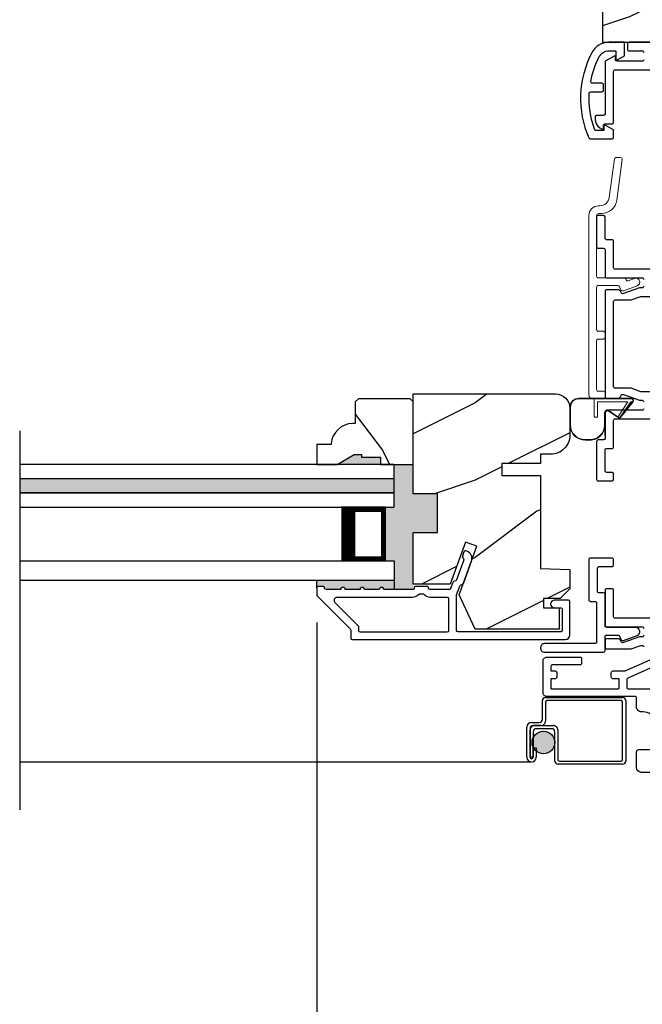
# Model space of a CAD drawing. Extents: x 0 to 68, y 0 to 44.
# Drawn here: x 53.4 to 57.4, y 7.6 to 14 of the extents above; entities that cross this region are included whole.
import ezdxf

# ---------------------------------------------------------------- set-up
doc = ezdxf.new("R2010")
doc.units = 0
doc.header["$LTSCALE"] = 2
doc.header["$MEASUREMENT"] = 0
doc.header["$PDMODE"] = 3
doc.layers.get('0').update_dxf_attribs({"linetype": 'CONTINUOUS'})
doc.layers.get('DEFPOINTS').update_dxf_attribs({"color": 3, "linetype": 'CONTINUOUS'})
doc.styles.get("Standard").update_dxf_attribs({"font": 'arial.ttf'})
doc.dimstyles.get("Standard").update_dxf_attribs({"dimtxt": 0.24, "dimasz": 0.3, "dimexe": 0.0625, "dimexo": 0.18, "dimgap": 0.09, "dimtad": 0, "dimdec": 4, "dimzin": 0, "dimdsep": 46, "dimlunit": 4, "dimtxsty": 'Standard', "dimcen": 0, "dimadec": 5, "dimazin": 0, "dimtfac": 1, "dimtdec": 4, "dimtofl": 0, "dimtmove": 2, "dimatfit": 3, "dimfxl": 1, "dimtolj": 1, "dimtzin": 0, "dimarcsym": 0})
pattern_1 = [(216.8699, (32.71411, -60.19318), (2.9999999, 2.0000001), [0.5, -4.5]), (206.5651, (33.3141, -60.4932), (-0.9999992, -1.0000013), [1.118034, -1.118034]), (198.4349, (33.3141, -60.99318), (-2.0000004, -0.9999984), [0.632456, -2.529822])]

# ---------------------------------------------------------------- blocks, each defined once
blk = doc.blocks.new('A$C57DD787D')
at = {"color": 7, "linetype": 'Continuous', "lineweight": 0}
for p, q in [((0.1651, 1.5533), (0.1322, 1.3043)), ((0.2053, 1.562), (0.175, 1.562)), ((0.1803, 1.2869), (0.2152, 1.5507)), ((0.0702, 1.25), (0.0625, 1.25)), ((0, 1.1875), (0, 0.025)), ((0.05, 0.7937), (0.05, 1.185)), ((0.065, 1.2), (0.0812, 1.2)), ((0.2289, 0.7837), (0.06, 0.7837)), ((0.241, 0.7697), (0.2383, 0.7772)), ((0.2964, 0.7793), (0.2538, 0.7637)), ((0.05, 0.4475), (0.05, 0.7237)), ((0.06, 0.7337), (0.1885, 0.7337)), ((0.1979, 0.7272), (0.2047, 0.7086)), ((0.2239, 0.6997), (0.3136, 0.7323)), ((0.095, 0.4375), (0.06, 0.4375)), ((0.06, 0.3875), (0.095, 0.3875)), ((0.105, 0.3975), (0.105, 0.4275)), ((0.05, 0.06), (0.05, 0.3775)), ((0.095, 0.05), (0.06, 0.05)), ((0.105, 0.01), (0.105, 0.04)), ((0.025, 0), (0.095, 0))]:
    blk.add_line(p, q, dxfattribs=at)
for centre, radius, start, end in [((0.175, 1.552), 0.01, 90.00444, 172.46049), ((0.2053, 1.552), 0.01, 352.46733, 89.99429), ((0.0702, 1.3125), 0.0625, 270.00019, 352.46224), ((0.0812, 1.3), 0.1, 270.00029, 352.46267), ((0.0625, 1.1875), 0.0625, 90.00014, 179.99952), ((0.065, 1.185), 0.015, 89.99804, 180.00308), ((0.06, 0.7937), 0.01, 179.99658, 270.00468), ((0.2289, 0.7737), 0.01, 20.0073, 89.99354), ((0.2504, 0.7731), 0.01, 200.00087, 290), ((0.305, 0.7558), 0.025, 290.00173, 109.99851), ((0.06, 0.7237), 0.01, 89.99568, 180.00327), ((0.1885, 0.7237), 0.01, 19.99598, 90.00516), ((0.2188, 0.7137), 0.015, 199.99724, 290.00086), ((0.06, 0.4475), 0.01, 179.99683, 270.00432), ((0.06, 0.3775), 0.01, 89.99568, 180.00317), ((0.095, 0.4275), 0.01, 0.00813, 89.99302), ((0.095, 0.3975), 0.01, 270.00715, 359.99169), ((0.025, 0.025), 0.025, 180.00139, 269.99842), ((0.06, 0.06), 0.01, 179.99683, 270.00432), ((0.095, 0.04), 0.01, 0.00831, 89.99285), ((0.095, 0.01), 0.01, 270.00715, 359.99169)]:
    blk.add_arc(centre, radius, start, end, dxfattribs=at)
blk = doc.blocks.new('A$C655811E9')
at = {"color": 7, "linetype": 'Continuous', "lineweight": 0}
for p, q in [((0.3989, 0.2717), (0.0588, 0.2717)), ((0.0588, 0.2678), (0.1578, 0.2677)), ((0.1578, 0.2677), (0.0588, 0.2678)), ((0.3989, 0.2678), (0.1578, 0.2677)), ((0.3989, 0.2678), (0.1578, 0.2677)), ((0.1578, 0.2677), (0.1578, 0.1482)), ((0.1578, 0.2677), (0.1578, 0.1482)), ((0, 0.2129), (0, 0.098)), ((0.004, 0.098), (0.004, 0.2129)), ((0.004, 0.2129), (0.004, 0.098)), ((0.1777, 0.2478), (0.3754, 0.2478)), ((0.1778, 0.1482), (0.1777, 0.2478)), ((0.1778, 0.1482), (0.1777, 0.2478)), ((0.1777, 0.2478), (0.3754, 0.2478)), ((0.3754, 0.2478), (0.3155, 0.1552)), ((0.3754, 0.2478), (0.3155, 0.1552)), ((0.3252, 0.1483), (0.4066, 0.2515)), ((0.3252, 0.1483), (0.4066, 0.2515)), ((0.3949, 0.2478), (0.3256, 0.1488)), ((0.3256, 0.1488), (0.3949, 0.2478)), ((0.3283, 0.1458), (0.4098, 0.2492)), ((0.3989, 0.2478), (0.3949, 0.2478)), ((0.3949, 0.2478), (0.3989, 0.2478)), ((0.1578, 0.1482), (0.1778, 0.1482)), ((0.1578, 0.1482), (0.1778, 0.1482)), ((0.2238, 0.0981), (0.2238, 0.1738)), ((0.2238, 0.0981), (0.2238, 0.1738)), ((0.2278, 0.0981), (0.2278, 0.1737)), ((0.2524, 0.1867), (0.3149, 0.1438)), ((0.3171, 0.1471), (0.2547, 0.1899)), ((0.2547, 0.1899), (0.3171, 0.1471)), ((0.0981, 0.0039), (0.1298, 0.004)), ((0.0981, 0.0039), (0.1298, 0.004)), ((0.0981, 0), (0.1298, 0))]:
    blk.add_line(p, q, dxfattribs=at)
at = {"color": 7, "linetype": 'Continuous', "lineweight": 15}
blk.add_line((0.2278, 0.0312), (0.2278, 0.1802), dxfattribs=at)
at = {"color": 7, "linetype": 'Continuous', "lineweight": 0}
for centre, radius, start, end in [((0.0588, 0.2129), 0.0588, 89.99926, 180.01706), ((0.0588, 0.2129), 0.0548, 90.01243, 180.01566), ((0.0588, 0.2129), 0.0548, 90.01239, 180.01565), ((0.3989, 0.2578), 0.0139, 321.74912, 89.99978), ((0.3989, 0.2578), 0.00996, 321.10427, 90.01833), ((0.3989, 0.2578), 0.00996, 270.016, 90.01774), ((0.2435, 0.1738), 0.0197, 55.34582, 179.99008), ((0.2435, 0.1738), 0.0197, 55.34582, 179.99008), ((0.3989, 0.2578), 0.00996, 270.01764, 321.10482), ((0.2435, 0.1737), 0.0157, 55.53761, 180.01577), ((0.3205, 0.152), 0.00598, 146.89599, 235.543), ((0.3205, 0.152), 0.00598, 146.90091, 327.33581), ((0.3205, 0.152), 0.00996, 235.53951, 321.74638), ((0.3205, 0.152), 0.00598, 235.54215, 321.74694), ((0.3206, 0.1519), 0.00589, 321.73065, 327.40535), ((0.0981, 0.098), 0.098, 180.01575, 270.00017), ((0.0981, 0.098), 0.0941, 180.01458, 270.01782), ((0.0981, 0.098), 0.0941, 180.01458, 270.01782), ((0.1298, 0.098), 0.0941, 270.01496, 0.01628), ((0.1298, 0.098), 0.0941, 270.01496, 0.01628), ((0.1298, 0.098), 0.098, 269.99995, 0.0163)]:
    blk.add_arc(centre, radius, start, end, dxfattribs=at)
blk = doc.blocks.new('*D311')
at = {"color": 0, "lineweight": -2, "transparency": 16777216}
for p, q in [((61.8545, 12.2496), (61.8545, 7.2513)), ((55.291, 10.0867), (55.291, 7.2513)), ((55.591, 7.3138), (58.1756, 7.3138)), ((61.5545, 7.3138), (58.9699, 7.3138))]:
    blk.add_line(p, q, dxfattribs=at)
at = {"color": 0, "transparency": 16777216}
for points in [[(55.591, 7.3638), (55.591, 7.2638), (55.291, 7.3138)], [(61.5545, 7.3638), (61.5545, 7.2638), (61.8545, 7.3138)]]:
    blk.add_solid(points, dxfattribs=at)
at = {"layer": 'DEFPOINTS', "color": 0, "transparency": 16777216}
for p in [(61.8545, 12.4296), (55.291, 10.2667), (61.8545, 7.3138)]:
    blk.add_point(p, dxfattribs=at)
at = {"color": 0, "transparency": 16777216, "insert": (58.5727, 7.3138), "char_height": 0.24, "attachment_point": 5}
blk.add_mtext('\\A1;6{\\H1x;\\S9/16;}"', dxfattribs=at)

msp = doc.modelspace()

# ---------------------------------------------------------------- hatches: boundary and pattern name
h = msp.add_hatch()
h.set_pattern_fill('WOOD2', color=256, style=0)
h.set_pattern_definition(pattern_1)
edge = h.paths.add_edge_path()
edge.add_arc((57.20338, 14.2821), 0.0625, 90.000143, 179.999319)
edge.add_line((57.14088, 14.2821), (57.14088, 13.84459))
edge.add_line((57.14088, 13.84459), (57.55342, 13.84509))
edge.add_line((57.55342, 13.84509), (57.55342, 13.97287))
edge.add_line((57.55342, 13.97287), (57.67842, 13.97287))
edge.add_line((57.67842, 13.97287), (57.67842, 13.84509))
edge.add_line((57.67842, 13.84509), (58.34091, 13.84459))
edge.add_line((58.34091, 13.84459), (58.34091, 13.95459))
edge.add_line((58.34091, 13.95459), (58.54092, 13.95459))
edge.add_line((58.54092, 13.95459), (58.54092, 14.2746))
edge.add_line((58.54092, 14.2746), (58.41591, 14.2746))
edge.add_line((58.41591, 14.2746), (58.41591, 14.3446))
edge.add_line((58.41591, 14.3446), (58.22888, 14.3446))
edge.add_line((58.22888, 14.3446), (58.19716, 14.31288))
edge.add_line((58.19716, 14.31288), (58.16544, 14.3446))
edge.add_line((58.16544, 14.3446), (57.20338, 14.3446))
h = msp.add_hatch()
h.set_pattern_fill('WOOD2', color=256, style=0)
h.set_pattern_definition(pattern_1)
edge = h.paths.add_edge_path()
edge.add_line((56.92961, 11.47387), (56.92961, 11.30124))
edge.add_arc((56.80461, 11.30124), 0.125, -89.999882, 0.000487, ccw=False)
edge.add_line((56.80461, 11.17624), (56.73961, 11.17624))
edge.add_line((56.73961, 11.17624), (56.73961, 11.11586))
edge.add_line((56.73961, 11.11586), (56.48961, 11.11586))
edge.add_line((56.48961, 11.11586), (56.48961, 11.03786))
edge.add_line((56.48961, 11.03786), (56.73961, 11.03786))
edge.add_line((56.73961, 11.03786), (56.73961, 10.43586))
edge.add_line((56.73961, 10.43586), (56.92961, 10.42922))
edge.add_line((56.92961, 10.42922), (56.92961, 10.30461))
edge.add_line((56.92961, 10.30461), (56.86711, 10.24211))
edge.add_line((56.86711, 10.24211), (56.75861, 10.24211))
edge.add_line((56.75861, 10.24211), (56.75861, 10.18211))
edge.add_line((56.75861, 10.18211), (56.85961, 10.18211))
edge.add_line((56.85961, 10.18211), (56.85961, 10.04486))
edge.add_line((56.85961, 10.04486), (56.31714, 10.04486))
edge.add_line((56.31714, 10.04486), (56.21351, 10.26709))
edge.add_line((56.21351, 10.26709), (56.32764, 10.58064))
edge.add_line((56.32764, 10.58064), (56.25422, 10.60736))
edge.add_line((56.25422, 10.60736), (56.15504, 10.33486))
edge.add_line((56.15504, 10.33486), (55.91561, 10.33486))
edge.add_line((55.91561, 10.33486), (55.91561, 10.67086))
edge.add_line((55.91561, 10.67086), (56.07186, 10.67086))
edge.add_line((56.07186, 10.67086), (56.07186, 10.92086))
edge.add_line((56.07186, 10.92086), (55.91561, 10.92086))
edge.add_line((55.91561, 10.92086), (55.91561, 11.56687))
edge.add_line((55.91561, 11.56687), (56.83661, 11.56687))
edge.add_arc((56.83661, 11.47387), 0.093, -0.00054, 89.999908, ccw=False)
h = msp.add_hatch()
h.set_pattern_fill('WOOD2', color=256, angle=90, style=0)
h.set_pattern_definition([(306.8699, (-24.58546, 283.6005), (-2.00000012, 2.99999992), [0.5, -4.5]), (296.5651, (-24.28546, 284.2005), (1.0000013, -0.99999916), [1.118034, -1.118034]), (288.4349, (-23.78546, 284.2005), (0.9999984, -2.00000043), [0.632456, -2.529822])])
edge = h.paths.add_edge_path()
edge.add_line((55.2906, 11.11111), (55.42349, 11.11111))
edge.add_line((55.42349, 11.11111), (55.53261, 11.17411))
edge.add_line((55.53261, 11.17411), (55.57961, 11.17411))
edge.add_line((55.57961, 11.17411), (55.57961, 11.15811))
edge.add_line((55.57961, 11.15811), (55.7046, 11.15811))
edge.add_line((55.7046, 11.15811), (55.7046, 11.11111))
edge.add_line((55.7046, 11.11111), (55.91561, 11.11111))
edge.add_line((55.91561, 11.11111), (55.91561, 11.51611))
edge.add_line((55.91561, 11.51611), (55.8956, 11.53611))
edge.add_line((55.8956, 11.53611), (55.56061, 11.53611))
edge.add_line((55.56061, 11.53611), (55.54061, 11.51611))
edge.add_line((55.54061, 11.51611), (55.54061, 11.37511))
edge.add_line((55.54061, 11.37511), (55.52425, 11.37511))
edge.add_arc((55.52425, 11.23511), 0.14, 89.999784, 175.904181)
edge.add_line((55.38461, 11.24511), (55.38461, 11.24011))
edge.add_line((55.38461, 11.24011), (55.2906, 11.24011))
edge.add_line((55.2906, 11.24011), (55.2906, 11.11111))
for points in [[(55.7046, 11.15811), (55.57961, 11.15811), (55.57961, 11.17411), (55.53261, 11.17411), (55.42349, 11.11111), (55.7046, 11.11111)], [(55.91561, 10.67086), (56.07186, 10.67086), (56.07186, 10.92086), (55.91561, 10.92086), (55.91561, 11.11111), (55.79061, 11.11111), (55.79061, 10.83361), (55.7361, 10.83361), (55.7361, 10.4861), (55.79111, 10.4861), (55.79111, 10.3611), (55.29096, 10.3611), (55.29096, 10.31111, -0.4142192), (55.30096, 10.32111), (55.33096, 10.32111, -0.4142141), (55.34096, 10.31111), (55.34096, 10.30975, 0.4142122), (55.35096, 10.29975), (55.44596, 10.29975, -1.0000061), (55.47596, 10.29975), (55.57096, 10.29975, -1.0000216), (55.60096, 10.29975), (55.69596, 10.29975, -1.0000216), (55.72596, 10.29975), (55.91159, 10.29975, 0.1037235), (55.91561, 10.30059), (55.91561, 10.33486)], [(55.79061, 11.01736), (53.36827, 11.01736), (53.36827, 10.92736), (55.79061, 10.92736)], [(56.68488, 9.31021, 1), (56.83167, 9.31021, 1)]]:
    msp.add_hatch(color=256).paths.add_polyline_path(points)

# ---------------------------------------------------------------- linework, layer by layer
for p, q in [((57.1574, 11.29902), (57.1574, 11.44802)), ((53.36827, 11.32887), (53.36827, 8.87348)), ((55.79061, 11.11111), (53.36827, 11.11111)), ((55.79061, 11.11111), (55.79061, 10.83361)), ((55.79061, 11.01736), (53.36827, 11.01736)), ((55.79061, 11.01736), (53.36827, 11.01736)), ((53.36827, 10.92736), (55.79061, 10.92736)), ((55.79061, 10.92736), (53.36827, 10.92736)), ((53.36827, 10.83361), (55.79061, 10.83361)), ((55.7361, 10.83361), (55.45005, 10.83361)), ((55.7361, 10.4861), (55.7361, 10.83361)), ((53.36827, 10.4861), (55.79111, 10.4861)), ((55.45039, 10.4861), (55.7361, 10.4861)), ((55.79111, 10.4861), (55.79111, 10.3611)), ((53.36827, 10.3611), (55.79111, 10.3611)), ((55.29096, 10.31111), (55.29096, 10.3611)), ((55.79111, 10.3761), (55.79111, 10.29975)), ((56.75168, 9.45959), (56.75168, 9.58149)), ((56.77167, 9.60149), (57.27067, 9.60149)), ((56.77167, 9.57149), (56.77167, 9.44959)), ((57.26068, 9.58149), (56.78167, 9.58149)), ((57.27067, 9.19949), (57.27067, 9.57149)), ((57.29068, 9.58149), (57.29068, 9.18949)), ((56.68168, 9.43959), (56.73168, 9.43959)), ((56.65167, 9.21459), (56.65167, 9.40959)), ((56.67168, 9.39959), (56.67168, 9.21459)), ((56.67177, 9.21459), (56.67177, 9.38949)), ((56.74168, 9.41959), (56.69168, 9.41959)), ((56.69178, 9.37949), (56.69178, 9.21459)), ((56.70178, 9.41949), (56.82167, 9.41949)), ((56.81168, 9.39949), (56.71178, 9.39949)), ((56.83167, 9.18949), (56.83167, 9.37949)), ((56.85168, 9.38949), (56.85168, 9.19949)), ((56.69187, 9.27449), (56.71188, 9.27449)), ((56.69187, 9.21459), (56.69187, 9.27449)), ((56.71188, 9.27449), (56.71188, 9.21459)), ((53.36827, 9.18449), (56.68177, 9.18449)), ((56.69178, 9.21459), (56.67177, 9.21459)), ((56.86168, 9.18949), (57.26068, 9.18949)), ((57.27067, 9.16949), (56.85168, 9.16949))]:
    msp.add_line(p, q)
for points in [[(57.20338, 14.3446, 0.4142093), (57.14088, 14.2821), (57.14088, 13.84459), (57.55342, 13.84509), (57.55342, 13.97287), (57.67842, 13.97287), (57.67842, 13.84509), (58.34091, 13.84459), (58.34091, 13.95459), (58.54092, 13.95459), (58.54092, 14.2746), (58.41591, 14.2746), (58.41591, 14.3446), (58.22888, 14.3446), (58.19716, 14.31288), (58.16544, 14.3446), (57.20338, 14.3446)], [(57.2124, 13.22902), (57.2124, 13.27156, 0.2678758), (57.2074, 13.28022), (57.1589, 13.30822, 0.5773353), (57.1499, 13.30302), (57.1499, 13.27402), (57.09836, 13.27402, -0.3154862), (57.08896, 13.28061, -0.101833), (57.05471, 13.5146, -0.3974699), (57.06469, 13.52402), (57.1374, 13.52402, 0.4142571), (57.1474, 13.53402), (57.1474, 13.56902, 0.4142528), (57.1374, 13.57902), (57.07398, 13.57902, -0.4706315), (57.06415, 13.5909, -0.0727405), (57.11981, 13.7513, -0.2798782), (57.18193, 13.78902), (57.22748, 13.78902), (57.22748, 13.73502, 0.5773353), (57.23648, 13.72982), (57.2824, 13.75634), (57.2824, 13.84402), (57.18193, 13.84402, 0.2798713), (57.07101, 13.77666, 0.2260708), (57.05193, 13.22503, 0.2985981), (57.0611, 13.21902), (57.2024, 13.21902, 0.4142528), (57.2124, 13.22902)], [(57.5774, 13.84402), (57.3124, 13.84402, 0.4142185), (57.3024, 13.83402), (57.3024, 13.79902, 0.4142227), (57.3124, 13.78902), (57.3974, 13.78902, -0.4142571), (57.4074, 13.77902)], [(57.4074, 13.73102, -0.4142424), (57.3974, 13.72102), (57.23563, 13.72102, -0.4141251), (57.22563, 13.73102), (57.22563, 13.75002, 0.5774483), (57.21663, 13.75522), (57.1624, 13.72391, 0.268079), (57.1574, 13.71525), (57.1574, 13.38102, -0.4141398), (57.1474, 13.37102), (57.1024, 13.37102, 0.4141355), (57.0924, 13.36102), (57.0924, 13.34447, 0.2679345), (57.12365, 13.29034), (57.1384, 13.28182, 0.5773272), (57.1474, 13.28702), (57.1474, 13.30602, -0.4142571), (57.1574, 13.31602), (57.2024, 13.31602, 0.4142528), (57.2124, 13.32602), (57.2124, 13.65602, -0.4142571), (57.2224, 13.66602), (57.8274, 13.66602, -0.4141398)], [(57.8274, 12.37402), (57.2224, 12.37402, -0.414255), (57.2124, 12.38402), (57.2124, 12.55577, 0.4142498), (57.2024, 12.56577), (57.1674, 12.56577, -0.4142206), (57.1574, 12.57577), (57.1574, 12.71327, 0.4141325), (57.1474, 12.72327), (57.1124, 12.72327, 0.4142498), (57.1024, 12.71327), (57.1024, 12.52077, 0.414255), (57.1124, 12.51077), (57.1474, 12.51077, -0.4141303), (57.1574, 12.50077), (57.1574, 12.32902, 0.4142206), (57.1674, 12.31902), (57.3974, 12.31902, -0.414255), (57.4074, 12.30902)], [(57.4074, 12.26394, -0.4142524), (57.3974, 12.25394), (57.37945, 12.25394), (57.27753, 12.21685, -0.4142315), (57.25831, 12.22581), (57.25519, 12.23436, 0.3153106), (57.2458, 12.24094), (57.1674, 12.24094, 0.414218), (57.1574, 12.23094), (57.1574, 11.54902, 0.4142184), (57.1674, 11.53902), (57.2458, 11.53902, 0.3153119), (57.25519, 11.5456), (57.25831, 11.55415, -0.4142334), (57.27753, 11.56312), (57.37945, 11.52602), (57.3974, 11.52602, -0.4142518), (57.4074, 11.51602)], [(57.4524, 11.58102), (57.38915, 11.58102), (57.32596, 11.60402), (57.2224, 11.60402, -0.4142526), (57.2124, 11.61402), (57.2124, 12.16594, -0.4142513), (57.2224, 12.17594), (57.32596, 12.17594), (57.38915, 12.19894), (57.4524, 12.19894, 0.4142513)], [(57.4074, 11.47102, -0.4142518), (57.3974, 11.46102), (57.1674, 11.46102, 0.4142193), (57.1574, 11.45102), (57.1574, 11.27902, -0.4141376), (57.1474, 11.26902), (57.1124, 11.26902, 0.4142524), (57.1024, 11.25902), (57.1024, 11.01377, 0.414255), (57.1124, 11.00377), (57.2024, 11.00377, 0.414255), (57.2124, 11.01377), (57.2124, 11.04877, 0.414255), (57.2024, 11.05877), (57.1674, 11.05877, -0.4142133), (57.1574, 11.06877), (57.1574, 11.20402, -0.4142169), (57.1674, 11.21402), (57.2024, 11.21402, 0.4142524), (57.2124, 11.22402), (57.2124, 11.39602, -0.4142518), (57.2224, 11.40602), (57.8274, 11.40602, -0.4141345)], [(56.92996, 10.00735), (56.92996, 10.22211, 0.4142118), (56.91996, 10.23211), (56.82996, 10.23211, 0.9999921), (56.82996, 10.18211), (56.86996, 10.18211, -0.4141824), (56.87996, 10.17211), (56.87996, 10.0361, -0.4141885), (56.86996, 10.0261), (56.20596, 10.0261, -0.4142123), (56.19596, 10.0361), (56.19596, 10.26627), (56.21646, 10.32258, -0.198899), (56.22163, 10.32823), (56.23482, 10.33438, 0.1989456), (56.24, 10.34002), (56.29251, 10.48432, 0.4142088), (56.26263, 10.54841), (56.25685, 10.55051, 0.414214), (56.24403, 10.54453), (56.23377, 10.51634, 0.4141616), (56.23975, 10.50353), (56.23613, 10.50484, -0.4141866), (56.24211, 10.49202), (56.19526, 10.36329, -0.1989612), (56.19009, 10.35765), (56.17689, 10.3515, 0.1989034), (56.17172, 10.34586), (56.15733, 10.30633, -0.3152853), (56.14794, 10.29975), (56.02534, 10.29975, -0.4141845), (56.01534, 10.30975), (56.01534, 10.31075, 0.4142421), (56.00534, 10.32075), (55.93159, 10.32075, 0.4142141), (55.92159, 10.31075), (55.92159, 10.30975, -0.4142357), (55.91159, 10.29975), (55.72596, 10.29975, 1.0000216), (55.69596, 10.29975), (55.60096, 10.29975, 1.0000216), (55.57096, 10.29975), (55.47596, 10.29975, 1.0000061), (55.44596, 10.29975), (55.35096, 10.29975, -0.4142122), (55.34096, 10.30975), (55.34096, 10.31111, 0.4142141), (55.33096, 10.32111), (55.30096, 10.32111, 0.4142421), (55.29096, 10.31111), (55.29096, 10.26675, 0.1989133), (55.29389, 10.25968), (55.50803, 10.04553, -0.1989018), (55.51096, 10.03846), (55.51096, 9.9861, 0.4142123), (55.52096, 9.9761), (56.89871, 9.9761, 0.4142122), (56.92996, 10.00735)], [(57.8274, 10.11402), (57.2224, 10.11402, -0.4142424), (57.2124, 10.12402), (57.2124, 10.29602, 0.4142528), (57.2024, 10.30602), (57.1674, 10.30602, 0.4142185), (57.1574, 10.29602), (57.1574, 10.06902, 0.4142227), (57.1674, 10.05902), (57.3974, 10.05902, -0.4142571), (57.4074, 10.04902)], [(57.4074, 10.00402, -0.4142571), (57.3974, 9.99402), (57.37945, 9.99402), (57.27753, 9.95693, -0.414224), (57.25831, 9.96589), (57.25519, 9.97444, 0.3153074), (57.2458, 9.98102), (57.1674, 9.98102, 0.4142227), (57.1574, 9.97102), (57.1574, 9.92602, 0.4142185), (57.1674, 9.91602), (57.32596, 9.91602), (57.38915, 9.93902), (57.3974, 9.93902, -0.4142571), (57.4074, 9.92902)], [(57.51783, 9.38397, 0.4156202), (57.39223, 9.50897, -0.4156241), (57.36083, 9.54022), (57.36083, 9.59797, 0.4142528), (57.35083, 9.60797), (56.78058, 9.60797, -0.4142201), (56.75558, 9.63297), (56.75558, 9.83797, -0.4142201), (56.78058, 9.86297), (56.99558, 9.86297, -0.4142253), (57.00558, 9.85297), (57.00558, 9.82297, -0.4142356), (56.99558, 9.81297), (56.81558, 9.81297, 0.4141838), (56.80558, 9.80297), (56.80558, 9.77597, 0.4141918), (56.80858, 9.77297), (56.83558, 9.77297, -0.4141942), (56.84558, 9.76297), (56.84558, 9.73297, -0.4141985), (56.83558, 9.72297), (56.80858, 9.72297, 0.4141918), (56.80558, 9.71997), (56.80558, 9.66097, 0.4141918), (56.80858, 9.65797), (57.24458, 9.65797, 0.4141918), (57.24758, 9.66097), (57.24758, 9.71997, 0.4141918), (57.24458, 9.72297), (57.20758, 9.72297, -0.4142399), (57.19758, 9.73297), (57.19758, 9.76297, -0.4142356), (57.20758, 9.77297), (57.28336, 9.77297, 0.1044772), (57.2874, 9.77383), (57.50762, 9.87117, -1)], [(57.52784, 9.82544), (57.30354, 9.72629, 0.2968819), (57.29758, 9.71715), (57.29758, 9.66797, 0.4141985), (57.30758, 9.65797), (57.86821, 9.65797, 0.4142119)], [(57.81783, 9.11672), (57.39208, 9.11672, -0.4142093), (57.36083, 9.14797), (57.36083, 9.24897, -0.4142068), (57.37583, 9.26397), (57.50183, 9.26397, 0.4142192)]]:
    msp.add_lwpolyline(points, format="xyb")
for points in [[(56.92961, 11.47387), (56.92961, 11.30124, -0.4142155), (56.80461, 11.17624), (56.73961, 11.17624), (56.73961, 11.11586), (56.48961, 11.11586), (56.48961, 11.03786), (56.73961, 11.03786), (56.73961, 10.43586), (56.92961, 10.42922), (56.92961, 10.30461), (56.86711, 10.24211), (56.75861, 10.24211), (56.75861, 10.18211), (56.85961, 10.18211), (56.85961, 10.04486), (56.31714, 10.04486), (56.21351, 10.26709), (56.32764, 10.58064), (56.25422, 10.60736), (56.15504, 10.33486), (55.91561, 10.33486), (55.91561, 10.67086), (56.07186, 10.67086), (56.07186, 10.92086), (55.91561, 10.92086), (55.91561, 11.56687), (56.83661, 11.56687, -0.4142159)], [(55.2906, 11.11111), (55.42349, 11.11111), (55.53261, 11.17411), (55.57961, 11.17411), (55.57961, 11.15811), (55.7046, 11.15811), (55.7046, 11.11111), (55.91561, 11.11111), (55.91561, 11.51611), (55.8956, 11.53611), (55.56061, 11.53611), (55.54061, 11.51611), (55.54061, 11.37511), (55.52425, 11.37511, 0.3934287), (55.38461, 11.24511), (55.38461, 11.24011), (55.2906, 11.24011)], [(56.7399, 9.92007, 0.4142435), (56.7649, 9.89507), (57.1474, 9.89507, 0.4141398), (57.1574, 9.90507), (57.1574, 9.99507, -0.4142227), (57.1674, 10.00507), (57.24216, 10.00507, -0.3153074), (57.25155, 9.99849), (57.25831, 9.97994, 0.4142365), (57.27753, 9.97098), (57.36463, 10.00268, 0.8390949), (57.35539, 10.05507), (57.1674, 10.05507, -0.4142227), (57.1574, 10.06507), (57.1574, 10.26907, 0.4141355), (57.1474, 10.27907), (57.1174, 10.27907, -0.4141251), (57.1074, 10.28907), (57.1074, 10.43907, -0.4141251), (57.1174, 10.44907), (57.2024, 10.44907, 0.4142528), (57.2124, 10.45907), (57.2124, 10.49407, 0.4142476), (57.2024, 10.50407), (57.0624, 10.50407, 0.4142476), (57.0524, 10.49407), (57.0524, 10.23407, 0.4142571), (57.0624, 10.22407), (57.0924, 10.22407, -0.4142571), (57.1024, 10.21407), (57.1024, 9.96007, -0.4142528), (57.0924, 9.95007), (56.7649, 9.95007, 0.4142435), (56.7399, 9.92507)], [(55.57096, 10.0261), (56.13596, 10.0261, 0.4142123), (56.14596, 10.0361), (56.14596, 10.23975, 0.4142118), (56.13596, 10.24975), (56.02534, 10.24975, -0.2192201), (55.98734, 10.26725, 0.2192178), (55.97974, 10.27075), (55.95718, 10.27075, 0.2192178), (55.94958, 10.26725, -0.2192273), (55.91159, 10.24975), (55.42282, 10.24975, 0.6681612), (55.40867, 10.2156), (55.55803, 10.06624, -0.1989587), (55.56096, 10.05917), (55.56096, 10.0361, 0.4142123)]]:
    msp.add_lwpolyline(points, format="xyb", close=True)
for points, const_width in [([(55.49505, 10.4861), (55.49505, 10.83361)], 0.09), ([(55.73611, 10.8186), (55.49506, 10.8186)], 0.03), ([(55.72098, 10.50109), (55.72098, 10.8186)], 0.03), ([(55.73611, 10.50109), (55.49506, 10.50109)], 0.03)]:
    msp.add_lwpolyline(points, dxfattribs=dict(const_width=const_width))
msp.add_circle((56.75828, 9.31021), 0.0734)
for centre, radius, start, end in [((56.77167, 9.58149), 0.02, 89.999398, 180.002702), ((56.78168, 9.57149), 0.01, 90.008231, 179.990929), ((57.26068, 9.57149), 0.01, 359.997595, 89.996523), ((57.27067, 9.58149), 0.02, 0.003036, 89.998225), ((56.68168, 9.40959), 0.03, 89.999623, 179.999256), ((56.73167, 9.45959), 0.02, 270.001058, 359.997682), ((56.74168, 9.44959), 0.03, 269.998039, 0.003082), ((56.69168, 9.39959), 0.02, 90.001058, 179.997682), ((56.70177, 9.38949), 0.03, 89.999145, 179.999454), ((56.71178, 9.37949), 0.02, 90.001058, 179.997682), ((56.81168, 9.37949), 0.02, 359.99658, 90.001319), ((56.82168, 9.38949), 0.03, 0.000546, 90.000855), ((56.68177, 9.21459), 0.0301, 180.000558, 359.999442), ((56.68177, 9.21459), 0.0101, 180, 0), ((56.85168, 9.18949), 0.02, 180.001898, 269.998942), ((56.86167, 9.19949), 0.01, 179.997001, 270.00468), ((57.26068, 9.19949), 0.01, 270.002043, 0.002999), ((57.27067, 9.18949), 0.02, 270.001058, 359.998102)]:
    msp.add_arc(centre, radius, start, end)

# ---------------------------------------------------------------- block references
for name, p in [('A$C57DD787D', (57.0524, 11.53527)), ('A$C655811E9', (56.92959, 11.26778))]:
    msp.add_blockref(name, p)

# ---------------------------------------------------------------- dimensions: what is measured, and where the dimension line sits
dim = msp.add_linear_dim(base=(61.854508, 7.313796), p1=(55.290963, 10.266747), p2=(61.854508, 12.429611), dimstyle='Standard', override={"dimpost": '\\X'})
dim.commit()
dim.dimension.update_dxf_attribs({"geometry": '*D311', "text_midpoint": (58.572736, 7.313796)})

doc.saveas('drawing.dxf')
